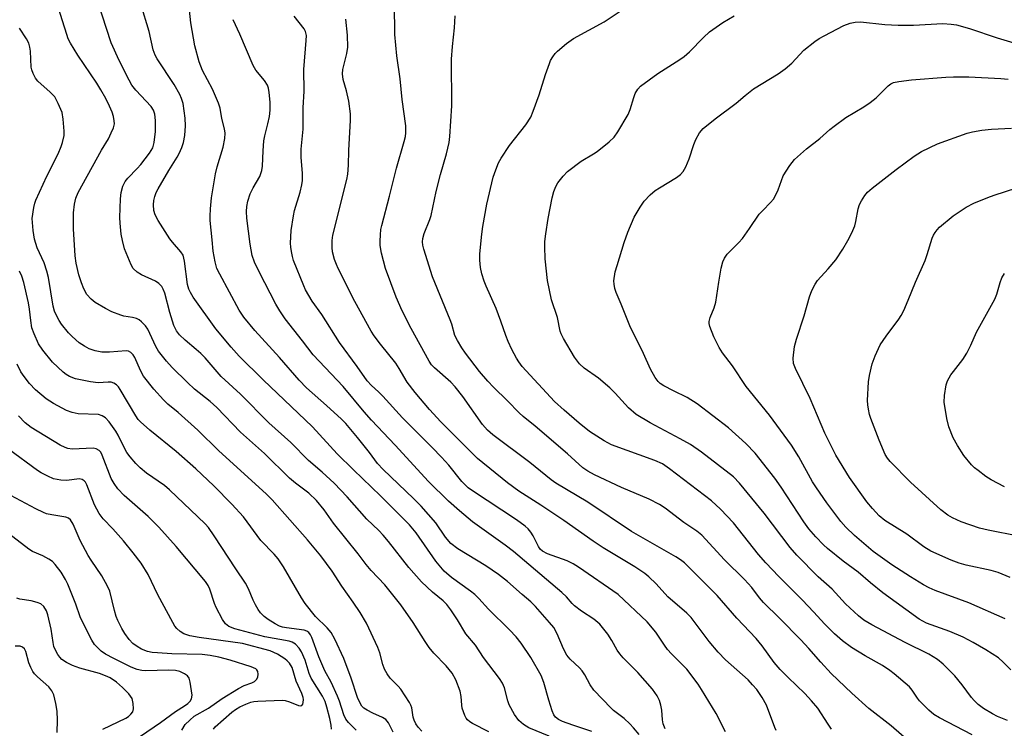
# Model space of a CAD drawing. Units: inches. Extents: x 1165771 to 1171771, y 545459 to 549459.
# Drawn here: x 1170642 to 1170904, y 547857 to 548046 of the extents above; entities that cross this region are included whole.
import ezdxf

# ---------------------------------------------------------------- set-up
doc = ezdxf.new("R2010")
doc.units = ezdxf.units.IN
doc.header["$MEASUREMENT"] = 0
doc.layers.add('Undefined', color=1, linetype='Continuous')

msp = doc.modelspace()

# ---------------------------------------------------------------- linework, layer by layer
at = {"layer": 'Undefined'}
for points, elevation in [([(1170904.57, 547886.38), (1170894.85, 547890.67), (1170885.9, 547893.93), (1170884.28, 547894.68), (1170882.74, 547895.5), (1170879.32, 547897.55), (1170874.3, 547900.83), (1170869.36, 547904.37), (1170864.33, 547908.6), (1170862.05, 547910.85), (1170860.77, 547912.38), (1170856.97, 547917.35), (1170854.2, 547921.28), (1170853.2, 547922.91), (1170849.49, 547929.53), (1170847.54, 547932.64), (1170841.67, 547940.72), (1170835.52, 547948.34), (1170831.85, 547953.81), (1170829.16, 547957.31), (1170828.33, 547958.72), (1170826.9, 547961.54), (1170825.8, 547964.29), (1170825.61, 547965.11), (1170825.61, 547965.65), (1170825.91, 547966.69), (1170826.98, 547969.3), (1170827.44, 547970.83), (1170828.17, 547976.11), (1170828.83, 547979.86), (1170829.23, 547981.55), (1170829.69, 547982.52), (1170830.44, 547983.61), (1170833.53, 547986.68), (1170834.48, 547987.74), (1170836.41, 547990.42), (1170838.98, 547994.23), (1170839.89, 547995.24), (1170842, 547997.32), (1170842.76, 547998.21), (1170843.33, 547999.2), (1170844.04, 548000.77), (1170845.36, 548004.44), (1170847.12, 548007.21), (1170848.39, 548008.85), (1170851.61, 548011.69), (1170855.14, 548014.43), (1170857.78, 548016.8), (1170858.94, 548017.73), (1170862.05, 548020.01), (1170866.84, 548022.86), (1170868.56, 548024.02), (1170870.15, 548025.29), (1170873.37, 548028.46), (1170874.04, 548028.97), (1170874.78, 548029.3), (1170876.15, 548029.59), (1170879.54, 548030.05), (1170888.73, 548030.75), (1170890.77, 548030.83), (1170894.89, 548030.83), (1170903.35, 548030.37), (1170905.38, 548030.22)], 330), ([(1170905.86, 547897.42), (1170902.66, 547898.73), (1170900.79, 547899.31), (1170894.12, 547900.7), (1170892.25, 547901.24), (1170890.13, 547902.03), (1170884.73, 547904.46), (1170882.89, 547905.55), (1170878.31, 547908.99), (1170872.47, 547912.58), (1170870.92, 547913.85), (1170869.14, 547915.78), (1170867.68, 547917.6), (1170863.01, 547924.09), (1170859.39, 547930.06), (1170856.45, 547935.91), (1170852.58, 547945.16), (1170848.6, 547953.12), (1170848.14, 547954.45), (1170848.03, 547955.86), (1170848.36, 547958.95), (1170848.88, 547960.94), (1170850.91, 547967.13), (1170852.35, 547972.25), (1170852.98, 547973.87), (1170853.91, 547975.63), (1170854.54, 547976.56), (1170857.37, 547979.66), (1170859.37, 547982.07), (1170861.26, 547984.96), (1170862.58, 547987.22), (1170863.67, 547989.28), (1170864.44, 547991.16), (1170864.74, 547992.28), (1170865.38, 547995.71), (1170865.7, 547996.82), (1170866.22, 547997.81), (1170867.16, 547999.23), (1170867.87, 548000.11), (1170869.04, 548001.14), (1170875.5, 548006.19), (1170880.27, 548009.69), (1170882.26, 548010.94), (1170886.51, 548013), (1170894.4, 548015.83), (1170895.81, 548016.19), (1170898.35, 548016.68), (1170900.86, 548016.94), (1170906.26, 548017.2)], 332), ([(1170908.09, 547908.47), (1170899.98, 547910.02), (1170897.69, 547910.59), (1170892.84, 547912.28), (1170890.53, 547913.29), (1170889.27, 547914.01), (1170887.37, 547915.43), (1170879.32, 547922.84), (1170873.9, 547928.3), (1170873.18, 547929.2), (1170872.58, 547930.21), (1170870.94, 547934.01), (1170868.73, 547939.78), (1170868.38, 547940.89), (1170868.08, 547942.28), (1170867.92, 547943.4), (1170867.87, 547944.55), (1170868.1, 547949.53), (1170868.37, 547951.25), (1170869.1, 547954.35), (1170869.9, 547956.53), (1170871.25, 547959.39), (1170872.82, 547961.69), (1170876.23, 547966.29), (1170876.83, 547967.28), (1170877.49, 547968.61), (1170878.72, 547971.3), (1170880.62, 547976.11), (1170883.23, 547981.92), (1170883.79, 547983.49), (1170885.11, 547987.85), (1170885.44, 547988.64), (1170885.87, 547989.4), (1170886.38, 547990.1), (1170887, 547990.74), (1170890.66, 547993.8), (1170894.13, 547996.08), (1170896.2, 547997.16), (1170899.94, 547998.72), (1170901.57, 547999.32), (1170907.68, 548001.29)], 334), ([(1170904.33, 547921.55), (1170900.84, 547923.48), (1170899.43, 547924.37), (1170897.31, 547925.91), (1170896.4, 547926.63), (1170895.58, 547927.44), (1170893.53, 547929.89), (1170891.8, 547932.6), (1170890.72, 547934.64), (1170889.54, 547937.54), (1170889.03, 547939.82), (1170888.3, 547944.14), (1170888.37, 547945.89), (1170888.78, 547948.78), (1170889.16, 547949.87), (1170890.05, 547951.4), (1170890.73, 547952.35), (1170893.25, 547955.47), (1170894.29, 547957.22), (1170895.35, 547959.31), (1170896.86, 547962.76), (1170901.77, 547971.6), (1170902.28, 547972.97), (1170903.2, 547976.07), (1170903.67, 547977.25), (1170904.4, 547978.47)], 336)]:
    msp.add_lwpolyline(points, dxfattribs=dict(at, elevation=elevation))
for points in [[(1170782.99, 547855.15, 308), (1170777.51, 547857.33, 308), (1170776.08, 547858.21, 308), (1170774.84, 547859.27, 308), (1170773.7, 547860.92, 308), (1170772.33, 547863.45, 308), (1170771.97, 547864.57, 308), (1170771.07, 547868.01, 308), (1170770.52, 547869.25, 308), (1170769.68, 547870.47, 308), (1170765.47, 547876.07, 308), (1170763.29, 547879.39, 308), (1170760.76, 547882.42, 308), (1170758.48, 547886.14, 308), (1170756.72, 547888.82, 308), (1170755.68, 547890.22, 308), (1170754.69, 547891.16, 308), (1170751.85, 547893.48, 308), (1170748.9, 547896.29, 308), (1170745.55, 547900.08, 308), (1170740.16, 547906.99, 308), (1170738.7, 547908.72, 308), (1170737.54, 547909.95, 308), (1170734.36, 547912.98, 308), (1170729.09, 547918.95, 308), (1170725.65, 547922.56, 308), (1170722.48, 547925.5, 308), (1170718.82, 547928.6, 308), (1170714.08, 547933.37, 308), (1170708.26, 547938.64, 308), (1170700.62, 547946.26, 308), (1170695.54, 547951, 308), (1170691.21, 547955.93, 308), (1170690.08, 547957.11, 308), (1170688.87, 547958.22, 308), (1170685.89, 547960.7, 308), (1170684.43, 547962.09, 308), (1170683.58, 547963.16, 308), (1170682.87, 547964.55, 308), (1170681.8, 547968.07, 308), (1170680.47, 547973.15, 308), (1170680.06, 547974.22, 308), (1170679.65, 547974.94, 308), (1170678.91, 547975.76, 308), (1170678, 547976.42, 308), (1170674.29, 547978.09, 308), (1170673.08, 547978.83, 308), (1170672.05, 547979.74, 308), (1170671.48, 547980.71, 308), (1170669.74, 547985.04, 308), (1170669.18, 547987.21, 308), (1170668.88, 547988.91, 308), (1170668.56, 547991.89, 308), (1170668.48, 547993.37, 308), (1170668.7, 547998.34, 308), (1170668.87, 548000.03, 308), (1170669.28, 548001.67, 308), (1170669.61, 548002.45, 308), (1170669.9, 548002.94, 308), (1170670.64, 548003.85, 308), (1170673.11, 548006.43, 308), (1170674.07, 548007.53, 308), (1170676.39, 548010.51, 308), (1170677.25, 548011.92, 308), (1170677.66, 548013.39, 308), (1170678.02, 548016.24, 308), (1170677.97, 548019.19, 308), (1170677.81, 548020.94, 308), (1170677.44, 548021.98, 308), (1170676.86, 548022.91, 308), (1170672.74, 548027.28, 308), (1170671.67, 548028.65, 308), (1170670.96, 548029.92, 308), (1170668.34, 548035.17, 308), (1170666.17, 548039.9, 308), (1170661.34, 548054.74, 308)], [(1170794.34, 547856.37, 310), (1170789.31, 547858.02, 310), (1170786.5, 547859.04, 310), (1170785.47, 547859.54, 310), (1170784.69, 547860.16, 310), (1170784.23, 547860.79, 310), (1170783.78, 547861.86, 310), (1170782.89, 547864.69, 310), (1170781.54, 547869.43, 310), (1170780.79, 547871.29, 310), (1170778.09, 547876.11, 310), (1170775.46, 547879.95, 310), (1170774.19, 547881.56, 310), (1170772.4, 547883.47, 310), (1170766.78, 547888.97, 310), (1170764.19, 547891.83, 310), (1170763.14, 547892.86, 310), (1170762.02, 547893.78, 310), (1170756.95, 547897.44, 310), (1170755.01, 547899.09, 310), (1170752.75, 547901.76, 310), (1170747.48, 547909.33, 310), (1170745.74, 547911.42, 310), (1170737.96, 547919.22, 310), (1170730.77, 547926.13, 310), (1170726.45, 547930.39, 310), (1170719.84, 547937.58, 310), (1170706.7, 547950.12, 310), (1170700.29, 547956.44, 310), (1170698.18, 547958.76, 310), (1170694.11, 547963.68, 310), (1170688.08, 547972.12, 310), (1170687.29, 547973.33, 310), (1170686.88, 547974.23, 310), (1170686.55, 547975.49, 310), (1170685.74, 547981.68, 310), (1170685.35, 547983.3, 310), (1170684.79, 547984.2, 310), (1170682.51, 547986.75, 310), (1170681.82, 547987.66, 310), (1170678.72, 547992.59, 310), (1170677.89, 547994.11, 310), (1170677.59, 547995.23, 310), (1170677.45, 547996.71, 310), (1170677.52, 547997.86, 310), (1170677.81, 547998.94, 310), (1170678.2, 548000, 310), (1170678.71, 548001.01, 310), (1170681.58, 548005.86, 310), (1170683.82, 548009.42, 310), (1170684.35, 548010.45, 310), (1170685.02, 548012.01, 310), (1170685.46, 548013.35, 310), (1170685.85, 548015.25, 310), (1170686.01, 548017.82, 310), (1170685.95, 548019.81, 310), (1170685.34, 548023.71, 310), (1170684.93, 548025.08, 310), (1170684.5, 548026.13, 310), (1170683.01, 548028.83, 310), (1170678.44, 548035.63, 310), (1170677.9, 548036.66, 310), (1170677.38, 548038.02, 310), (1170676.35, 548042.93, 310), (1170674.12, 548050.2, 310)], [(1170806.98, 547855.54, 312), (1170805.45, 547857.35, 312), (1170804.44, 547858.42, 312), (1170802.94, 547859.83, 312), (1170800.12, 547861.98, 312), (1170799.47, 547862.55, 312), (1170794.9, 547867.41, 312), (1170793.88, 547868.83, 312), (1170792.48, 547871.43, 312), (1170791.75, 547872.51, 312), (1170791.03, 547873.3, 312), (1170788.55, 547875.64, 312), (1170787.67, 547876.75, 312), (1170786.76, 547878.37, 312), (1170785.06, 547882.42, 312), (1170784.17, 547884.08, 312), (1170783.06, 547885.46, 312), (1170779.32, 547889.69, 312), (1170778.06, 547890.92, 312), (1170775.79, 547892.92, 312), (1170771.81, 547896.34, 312), (1170769.44, 547898.22, 312), (1170766.12, 547900.56, 312), (1170758.58, 547905.06, 312), (1170756.77, 547906.45, 312), (1170755.32, 547908.18, 312), (1170752.71, 547911.98, 312), (1170748.84, 547916.44, 312), (1170746.8, 547918.51, 312), (1170738.73, 547926.18, 312), (1170737.16, 547927.77, 312), (1170735.08, 547930.69, 312), (1170731.82, 547934.76, 312), (1170728.72, 547938.46, 312), (1170727.55, 547939.63, 312), (1170723.62, 547943.26, 312), (1170718.3, 547947.93, 312), (1170716.28, 547950.02, 312), (1170711.07, 547956.08, 312), (1170704.52, 547963.27, 312), (1170701.58, 547966.77, 312), (1170700.35, 547968.7, 312), (1170695.14, 547978.23, 312), (1170694.37, 547979.79, 312), (1170693.89, 547981.5, 312), (1170693.38, 547984.43, 312), (1170693.15, 547987.45, 312), (1170692.57, 547992.53, 312), (1170692.54, 547993.68, 312), (1170692.64, 547995.71, 312), (1170692.89, 547998.61, 312), (1170694.04, 548004.96, 312), (1170694.48, 548006.83, 312), (1170696, 548012.08, 312), (1170696.47, 548014.42, 312), (1170696.58, 548015.87, 312), (1170696.4, 548016.97, 312), (1170695.66, 548019.72, 312), (1170695.23, 548022.47, 312), (1170694.84, 548023.81, 312), (1170693.18, 548027.56, 312), (1170690.56, 548032.54, 312), (1170689.6, 548034.86, 312), (1170688.5, 548039.13, 312), (1170687.39, 548045.2, 312), (1170686.92, 548050.29, 312)], [(1170858.27, 547856.97, 320), (1170857.31, 547858.32, 320), (1170854.58, 547862.59, 320), (1170852.92, 547864.58, 320), (1170851.14, 547866.49, 320), (1170846.65, 547870.78, 320), (1170844.57, 547872.87, 320), (1170842.97, 547874.8, 320), (1170839.78, 547879.2, 320), (1170838.14, 547881.15, 320), (1170833, 547886.54, 320), (1170827.73, 547892.61, 320), (1170819.02, 547901.32, 320), (1170817.98, 547902.15, 320), (1170816.74, 547902.93, 320), (1170804.9, 547909.68, 320), (1170793.31, 547917.46, 320), (1170784.78, 547922.52, 320), (1170783.47, 547923.48, 320), (1170777.82, 547928.03, 320), (1170767.98, 547935.4, 320), (1170766.5, 547936.71, 320), (1170765.19, 547938.15, 320), (1170759.93, 547945.61, 320), (1170757.89, 547948.23, 320), (1170756.71, 547949.45, 320), (1170752.36, 547953.29, 320), (1170751.6, 547954.11, 320), (1170750.95, 547955.04, 320), (1170746.14, 547963.76, 320), (1170743.78, 547968.45, 320), (1170742.14, 547972.13, 320), (1170739.33, 547979.81, 320), (1170738.29, 547983.88, 320), (1170737.94, 547985.92, 320), (1170737.89, 547987.06, 320), (1170737.97, 547988.73, 320), (1170738.1, 547990.12, 320), (1170738.32, 547991.25, 320), (1170740.42, 547999.07, 320), (1170742.29, 548006.53, 320), (1170744.34, 548013.6, 320), (1170744.64, 548014.91, 320), (1170744.76, 548015.95, 320), (1170744.72, 548017.82, 320), (1170743.76, 548024.84, 320), (1170743.26, 548030.36, 320), (1170742.39, 548036.49, 320), (1170741.84, 548042.1, 320), (1170741.68, 548050.23, 320)], [(1170766.91, 547856.25, 306), (1170762.53, 547858.51, 306), (1170761.8, 547858.94, 306), (1170761.17, 547859.47, 306), (1170760.84, 547859.91, 306), (1170760.46, 547860.67, 306), (1170759.79, 547862.58, 306), (1170759.66, 547863.42, 306), (1170759.53, 547865.71, 306), (1170759.19, 547867.12, 306), (1170758.05, 547870.15, 306), (1170757.06, 547871.89, 306), (1170755.49, 547873.91, 306), (1170752.24, 547877.27, 306), (1170750.97, 547878.72, 306), (1170749.86, 547880.33, 306), (1170746.73, 547885.38, 306), (1170743.41, 547890.16, 306), (1170739.18, 547895.44, 306), (1170735.49, 547899.31, 306), (1170734.14, 547900.86, 306), (1170732.04, 547903.69, 306), (1170725.49, 547911.85, 306), (1170722.93, 547915.44, 306), (1170720.94, 547917.96, 306), (1170718.92, 547919.85, 306), (1170715.32, 547922.56, 306), (1170713.71, 547923.93, 306), (1170707.03, 547930.43, 306), (1170700.69, 547936.17, 306), (1170694.36, 547942.75, 306), (1170692.59, 547944.3, 306), (1170688.41, 547947.59, 306), (1170686.53, 547949.34, 306), (1170682.47, 547953.36, 306), (1170680.94, 547955.09, 306), (1170678.83, 547957.77, 306), (1170678.13, 547959.01, 306), (1170675.99, 547963.61, 306), (1170675.3, 547964.5, 306), (1170674.28, 547965.52, 306), (1170673.62, 547966.06, 306), (1170672.9, 547966.46, 306), (1170671.83, 547966.75, 306), (1170669.55, 547967.1, 306), (1170668.73, 547967.3, 306), (1170666.4, 547968.22, 306), (1170664.64, 547969.12, 306), (1170661.94, 547970.72, 306), (1170660.81, 547971.56, 306), (1170659.69, 547972.85, 306), (1170658.89, 547974.35, 306), (1170658.25, 547975.92, 306), (1170657.57, 547978.06, 306), (1170656.89, 547981.18, 306), (1170656.6, 547983.12, 306), (1170656.11, 547990.34, 306), (1170656.14, 547994.59, 306), (1170656.42, 547996.87, 306), (1170656.78, 547998.52, 306), (1170657.41, 548000.03, 306), (1170663.56, 548011.29, 306), (1170665.46, 548014.36, 306), (1170666.22, 548015.9, 306), (1170666.77, 548017.22, 306), (1170667.04, 548018.3, 306), (1170667, 548019.15, 306), (1170666.78, 548020.28, 306), (1170666.46, 548021.41, 306), (1170665.75, 548023.06, 306), (1170664.75, 548025.1, 306), (1170663.45, 548027.4, 306), (1170662.37, 548029.14, 306), (1170657.3, 548036.66, 306), (1170655.33, 548039.8, 306), (1170654.75, 548041.02, 306), (1170654.35, 548042.12, 306), (1170652.09, 548049.44, 306)], [(1170829.95, 547856.24, 316), (1170827.48, 547861.16, 316), (1170823.62, 547867.53, 316), (1170822.65, 547869, 316), (1170819.71, 547872.96, 316), (1170815.62, 547877.03, 316), (1170814.53, 547878.24, 316), (1170813.68, 547879.38, 316), (1170811.39, 547882.85, 316), (1170809.08, 547885.64, 316), (1170801.35, 547892.92, 316), (1170790.82, 547900.15, 316), (1170789.32, 547901.09, 316), (1170787.79, 547901.84, 316), (1170782.49, 547903.76, 316), (1170781.21, 547904.42, 316), (1170780.58, 547904.98, 316), (1170780.08, 547905.66, 316), (1170778.66, 547908.51, 316), (1170778.08, 547909.49, 316), (1170777.39, 547910.35, 316), (1170776.59, 547911.13, 316), (1170774.26, 547912.79, 316), (1170762.55, 547920.48, 316), (1170761.37, 547921.33, 316), (1170760.71, 547921.91, 316), (1170759.71, 547923, 316), (1170756.22, 547927.36, 316), (1170754.28, 547929.52, 316), (1170751.79, 547932.09, 316), (1170743.87, 547939.98, 316), (1170738.65, 547945.74, 316), (1170737.47, 547946.91, 316), (1170735.57, 547948.6, 316), (1170734.48, 547949.79, 316), (1170731.77, 547953.67, 316), (1170727.06, 547960.08, 316), (1170722.35, 547967.48, 316), (1170719.77, 547971.1, 316), (1170718.86, 547972.57, 316), (1170718.02, 547974.08, 316), (1170717.53, 547975.13, 316), (1170714.82, 547981.86, 316), (1170714.5, 547982.95, 316), (1170714.22, 547984.31, 316), (1170714.06, 547985.41, 316), (1170714.01, 547986.53, 316), (1170714.15, 547989.91, 316), (1170714.75, 547993.84, 316), (1170715.09, 547995.27, 316), (1170716.57, 548000.12, 316), (1170717.02, 548002.07, 316), (1170717.19, 548003.19, 316), (1170717.2, 548005.17, 316), (1170716.88, 548009.31, 316), (1170716.82, 548011.54, 316), (1170717.34, 548016.88, 316), (1170717.4, 548022.63, 316), (1170717.64, 548027.02, 316), (1170717.55, 548032.83, 316), (1170718.21, 548040.51, 316), (1170718.22, 548041.86, 316), (1170717.97, 548042.91, 316), (1170717.61, 548043.65, 316), (1170714.93, 548047.04, 316)], [(1170878.91, 547853.67, 322), (1170874.15, 547857.88, 322), (1170868.23, 547862.51, 322), (1170863.63, 547866.58, 322), (1170858.17, 547871.81, 322), (1170855.36, 547874.82, 322), (1170852.17, 547878.53, 322), (1170850.07, 547880.83, 322), (1170844.38, 547886.61, 322), (1170840.07, 547890.78, 322), (1170839.04, 547891.99, 322), (1170836.99, 547894.71, 322), (1170835.08, 547896.91, 322), (1170829.73, 547902.12, 322), (1170823.69, 547908.66, 322), (1170822.31, 547909.76, 322), (1170818.89, 547912.06, 322), (1170813.92, 547915.88, 322), (1170812.41, 547916.91, 322), (1170809.61, 547918.31, 322), (1170802.25, 547921.43, 322), (1170795.08, 547924.79, 322), (1170793.25, 547925.71, 322), (1170791.9, 547926.61, 322), (1170787.88, 547930.35, 322), (1170779.22, 547937.77, 322), (1170776.06, 547940.3, 322), (1170774.93, 547941.32, 322), (1170771.87, 547944.49, 322), (1170768.1, 547948.12, 322), (1170766.61, 547949.7, 322), (1170764.39, 547952.32, 322), (1170760.65, 547957.19, 322), (1170759.66, 547958.61, 322), (1170758.49, 547960.6, 322), (1170757.85, 547961.89, 322), (1170757, 547964.97, 322), (1170756.61, 547966.07, 322), (1170751.87, 547977.56, 322), (1170749.58, 547984.89, 322), (1170749.29, 547986.03, 322), (1170749.2, 547986.89, 322), (1170749.28, 547987.77, 322), (1170749.64, 547989.1, 322), (1170751.11, 547992.81, 322), (1170751.47, 547993.9, 322), (1170752.8, 548000.27, 322), (1170753.99, 548004.8, 322), (1170755.58, 548010.32, 322), (1170756.28, 548013.38, 322), (1170756.46, 548014.94, 322), (1170757.03, 548023.11, 322), (1170756.91, 548035.55, 322), (1170757.19, 548038.97, 322), (1170757.71, 548043.91, 322), (1170757.92, 548047.14, 322)], [(1170895.73, 547855.47, 324), (1170887, 547860, 324), (1170885.52, 547860.87, 324), (1170884.19, 547862.03, 324), (1170881.7, 547864.55, 324), (1170881.17, 547865.24, 324), (1170879.79, 547867.39, 324), (1170879.06, 547868.28, 324), (1170874.97, 547871.77, 324), (1170873.8, 547872.67, 324), (1170871.85, 547873.92, 324), (1170867.18, 547876.5, 324), (1170863.56, 547878.74, 324), (1170861.13, 547880.55, 324), (1170859.03, 547882.36, 324), (1170856.42, 547884.95, 324), (1170853.46, 547888.24, 324), (1170850.54, 547891.34, 324), (1170844.18, 547897.69, 324), (1170840.75, 547901.35, 324), (1170838.82, 547903.54, 324), (1170832.08, 547911.97, 324), (1170828.65, 547915.66, 324), (1170826.26, 547917.82, 324), (1170815.09, 547926.35, 324), (1170813.19, 547927.68, 324), (1170811.14, 547928.57, 324), (1170799.55, 547932.8, 324), (1170797.62, 547933.8, 324), (1170793.75, 547936.31, 324), (1170790.93, 547938.56, 324), (1170786.92, 547942.02, 324), (1170784.37, 547944.35, 324), (1170775.77, 547953.66, 324), (1170774.86, 547954.85, 324), (1170774.25, 547955.85, 324), (1170773, 547958.18, 324), (1170772.04, 547960.28, 324), (1170771.41, 547961.88, 324), (1170770.11, 547965.75, 324), (1170768.87, 547969.12, 324), (1170766.17, 547975.04, 324), (1170765.62, 547976.4, 324), (1170764.99, 547978.33, 324), (1170764.69, 547980.02, 324), (1170764.5, 547982, 324), (1170764.49, 547983.72, 324), (1170764.99, 547988.94, 324), (1170765.26, 547990.95, 324), (1170766.38, 547996.95, 324), (1170768.07, 548004.08, 324), (1170768.7, 548006.03, 324), (1170769.49, 548007.92, 324), (1170770.2, 548009.18, 324), (1170772.42, 548012.59, 324), (1170776.77, 548018.02, 324), (1170778.04, 548020.13, 324), (1170778.74, 548021.67, 324), (1170780.32, 548026.03, 324), (1170781.98, 548031.46, 324), (1170783.02, 548034.39, 324), (1170783.36, 548035.17, 324), (1170783.92, 548036.15, 324), (1170784.58, 548037.07, 324), (1170785.16, 548037.69, 324), (1170787.62, 548039.71, 324), (1170789.47, 548041.08, 324), (1170797.66, 548045.54, 324), (1170802.16, 548048.55, 324)], [(1170905.19, 547859.32, 326), (1170902.53, 547860.39, 326), (1170901.14, 547861.05, 326), (1170898.75, 547862.53, 326), (1170897.38, 547863.57, 326), (1170896.31, 547864.59, 326), (1170895.53, 547865.47, 326), (1170893.11, 547868.78, 326), (1170891.16, 547871.24, 326), (1170888.04, 547874.27, 326), (1170886.48, 547875.58, 326), (1170884.23, 547876.96, 326), (1170877.88, 547880.13, 326), (1170869, 547884.78, 326), (1170866.9, 547886.06, 326), (1170865.41, 547887.18, 326), (1170861.93, 547890.37, 326), (1170858.38, 547894.27, 326), (1170854.73, 547897.6, 326), (1170849.01, 547903.33, 326), (1170847.24, 547905.45, 326), (1170840.31, 547914.56, 326), (1170833.7, 547922.56, 326), (1170832.08, 547924.25, 326), (1170823.55, 547930.81, 326), (1170820.61, 547932.85, 326), (1170817.93, 547934.39, 326), (1170809.91, 547938.62, 326), (1170806.2, 547940.85, 326), (1170804.13, 547942.64, 326), (1170800.54, 547946.57, 326), (1170799.1, 547947.96, 326), (1170796.08, 547950.56, 326), (1170792.32, 547953.23, 326), (1170791.05, 547954.38, 326), (1170789.76, 547956.16, 326), (1170786.74, 547961.12, 326), (1170786.15, 547962.32, 326), (1170785.92, 547963.08, 326), (1170785.14, 547966.69, 326), (1170783.62, 547971.42, 326), (1170782.55, 547976.6, 326), (1170781.93, 547982.35, 326), (1170781.77, 547985.53, 326), (1170781.8, 547986.97, 326), (1170782.03, 547988.99, 326), (1170782.69, 547993.12, 326), (1170783.73, 547998.58, 326), (1170784.17, 548000.26, 326), (1170784.72, 548001.59, 326), (1170785.28, 548002.59, 326), (1170786.69, 548004.4, 326), (1170787.86, 548005.64, 326), (1170791.5, 548008.38, 326), (1170794.78, 548010.29, 326), (1170795.76, 548010.95, 326), (1170798.99, 548013.57, 326), (1170800.28, 548014.78, 326), (1170801.29, 548016.23, 326), (1170804, 548020.8, 326), (1170804.57, 548022.16, 326), (1170805.51, 548025.3, 326), (1170805.92, 548026.41, 326), (1170806.58, 548027.53, 326), (1170807.31, 548028.33, 326), (1170811.98, 548031.75, 326), (1170817.82, 548035.47, 326), (1170818.93, 548036.26, 326), (1170820.39, 548037.49, 326), (1170824.1, 548041.32, 326), (1170825.74, 548042.84, 326), (1170829.26, 548045.33, 326), (1170832.32, 548047.09, 326)], [(1170813.93, 547857.05, 314), (1170813.39, 547858.4, 314), (1170813.19, 547859.5, 314), (1170812.97, 547862.03, 314), (1170812.77, 547863.38, 314), (1170812.42, 547864.67, 314), (1170811.79, 547865.86, 314), (1170810.47, 547867.65, 314), (1170806.64, 547872.06, 314), (1170802.72, 547875.98, 314), (1170801.77, 547877.04, 314), (1170801.11, 547878.01, 314), (1170799.64, 547880.6, 314), (1170798.57, 547882.28, 314), (1170797.58, 547883.67, 314), (1170796.43, 547884.96, 314), (1170794.85, 547886.32, 314), (1170791.56, 547888.48, 314), (1170789.72, 547889.88, 314), (1170789.1, 547890.47, 314), (1170787.59, 547892.26, 314), (1170786.37, 547893.41, 314), (1170773.43, 547904.34, 314), (1170771.23, 547906.05, 314), (1170762.52, 547912.29, 314), (1170759.05, 547915.14, 314), (1170756.16, 547917.8, 314), (1170750.8, 547922.98, 314), (1170741.94, 547932.71, 314), (1170735.61, 547939.32, 314), (1170733.67, 547941.54, 314), (1170728.05, 547948.32, 314), (1170720, 547956.75, 314), (1170717.22, 547960.46, 314), (1170712.56, 547966.32, 314), (1170711.11, 547968.46, 314), (1170710.08, 547970.22, 314), (1170705.62, 547978.87, 314), (1170704.44, 547981.42, 314), (1170703.8, 547983.23, 314), (1170703.21, 547986.23, 314), (1170702.36, 547993.22, 314), (1170702.3, 547994.93, 314), (1170702.34, 547996.33, 314), (1170702.61, 547997.75, 314), (1170703.23, 547999.7, 314), (1170704.02, 548001.29, 314), (1170705.78, 548004.26, 314), (1170706.11, 548005.05, 314), (1170706.35, 548005.89, 314), (1170706.5, 548007.04, 314), (1170706.68, 548011.13, 314), (1170706.91, 548013.79, 314), (1170707.15, 548015.14, 314), (1170707.99, 548018.3, 314), (1170708.36, 548020.27, 314), (1170708.54, 548021.94, 314), (1170708.53, 548024.09, 314), (1170708.32, 548026.67, 314), (1170708.09, 548027.82, 314), (1170707.83, 548028.64, 314), (1170707.08, 548029.89, 314), (1170704.79, 548032.63, 314), (1170704.03, 548033.89, 314), (1170700.47, 548042.22, 314), (1170698.69, 548046.08, 314)], [(1170843.53, 547856.66, 318), (1170843.15, 547857.42, 318), (1170840.95, 547863.38, 318), (1170839.76, 547865.4, 318), (1170838.29, 547867.53, 318), (1170837.22, 547868.83, 318), (1170835.98, 547870.11, 318), (1170829.97, 547875.45, 318), (1170827.98, 547877.48, 318), (1170825.64, 547880.37, 318), (1170820.78, 547886.74, 318), (1170819.71, 547887.93, 318), (1170814.61, 547892.29, 318), (1170811.45, 547895.74, 318), (1170809.56, 547897.56, 318), (1170808.45, 547898.51, 318), (1170805.76, 547900.28, 318), (1170797.32, 547905.35, 318), (1170794.66, 547907.13, 318), (1170786.86, 547912.6, 318), (1170780.77, 547916.65, 318), (1170774.88, 547920.39, 318), (1170771.87, 547922.6, 318), (1170763.85, 547929.11, 318), (1170754.04, 547938.91, 318), (1170751.08, 547942.16, 318), (1170747.22, 547946.73, 318), (1170745.14, 547949.49, 318), (1170743, 547953.15, 318), (1170742.11, 547954.5, 318), (1170738.01, 547959.56, 318), (1170736.32, 547961.84, 318), (1170735.54, 547963.05, 318), (1170731.14, 547971, 318), (1170726.68, 547979.74, 318), (1170726.23, 547980.79, 318), (1170725.77, 547982.2, 318), (1170725.23, 547984.2, 318), (1170725.06, 547985.34, 318), (1170725.1, 547987.27, 318), (1170725.27, 547988.67, 318), (1170729.02, 548003.5, 318), (1170729.28, 548004.95, 318), (1170729.49, 548007.33, 318), (1170729.56, 548011.23, 318), (1170730.02, 548019.29, 318), (1170730, 548021.02, 318), (1170729.56, 548024.4, 318), (1170728.9, 548027.14, 318), (1170728.03, 548030.12, 318), (1170727.85, 548031.68, 318), (1170727.99, 548032.81, 318), (1170729.03, 548037.04, 318), (1170729.25, 548038.74, 318), (1170729.22, 548042, 318), (1170728.78, 548046.18, 318)], [(1170906.06, 547872.83, 328), (1170904.03, 547874.89, 328), (1170902.74, 547876, 328), (1170899.43, 547878.16, 328), (1170896.05, 547880.07, 328), (1170893.31, 547881.49, 328), (1170889.81, 547883, 328), (1170883.55, 547885.27, 328), (1170881.58, 547886.28, 328), (1170871.92, 547893.36, 328), (1170868.68, 547895.98, 328), (1170865.36, 547898.82, 328), (1170861.39, 547901.77, 328), (1170857.19, 547905.14, 328), (1170856.11, 547906.14, 328), (1170854.08, 547908.24, 328), (1170852.16, 547910.41, 328), (1170850.82, 547912.27, 328), (1170844.83, 547921.46, 328), (1170843.15, 547923.86, 328), (1170837.86, 547930.52, 328), (1170835.41, 547933.16, 328), (1170830.76, 547937.31, 328), (1170822.38, 547943.7, 328), (1170819.73, 547945.41, 328), (1170816.13, 547947.15, 328), (1170813.56, 547948.53, 328), (1170812.58, 547949.14, 328), (1170812.06, 547949.61, 328), (1170811.23, 547950.74, 328), (1170809.97, 547952.96, 328), (1170808.09, 547957.11, 328), (1170804.49, 547964.5, 328), (1170802.18, 547970.23, 328), (1170800.8, 547973.39, 328), (1170800.44, 547974.47, 328), (1170800.25, 547975.61, 328), (1170800.23, 547976.48, 328), (1170800.6, 547978.84, 328), (1170801.06, 547980.55, 328), (1170803, 547986.7, 328), (1170803.96, 547989.42, 328), (1170805.6, 547993.46, 328), (1170807.19, 547996.13, 328), (1170808.33, 547997.75, 328), (1170809.92, 547999.38, 328), (1170811.2, 548000.52, 328), (1170812.4, 548001.31, 328), (1170816.91, 548003.99, 328), (1170818, 548004.79, 328), (1170818.72, 548005.59, 328), (1170819.4, 548006.86, 328), (1170820.31, 548009.01, 328), (1170821.56, 548012.86, 328), (1170822.07, 548014.14, 328), (1170823.08, 548015.96, 328), (1170824, 548017.09, 328), (1170827.26, 548019.68, 328), (1170832.8, 548023.79, 328), (1170835.19, 548025.86, 328), (1170837.47, 548027.64, 328), (1170843.99, 548031.63, 328), (1170845.91, 548033, 328), (1170847.7, 548034.52, 328), (1170850.85, 548037.99, 328), (1170853.8, 548040.26, 328), (1170854.98, 548041.07, 328), (1170856.28, 548041.79, 328), (1170861.57, 548044.49, 328), (1170863.19, 548045.16, 328), (1170864.57, 548045.44, 328), (1170865.99, 548045.54, 328), (1170872.49, 548044.83, 328), (1170875.99, 548044.61, 328), (1170880.09, 548044.64, 328), (1170887.89, 548045.08, 328), (1170890.18, 548044.93, 328), (1170891.61, 548044.69, 328), (1170895.04, 548043.71, 328), (1170902.42, 548041.28, 328), (1170909.81, 548039.06, 328)], [(1170749.04, 547856.5, 304), (1170748, 547857.49, 304), (1170747.4, 547858.42, 304), (1170746.96, 547859.42, 304), (1170746.74, 547860.21, 304), (1170746.33, 547862.68, 304), (1170746.06, 547863.43, 304), (1170745.71, 547864.09, 304), (1170743.39, 547867.64, 304), (1170742.74, 547868.44, 304), (1170740.59, 547870.6, 304), (1170739.77, 547871.77, 304), (1170739.05, 547873, 304), (1170738.58, 547874.19, 304), (1170737.81, 547877.37, 304), (1170737.32, 547878.77, 304), (1170734.23, 547885.25, 304), (1170732.6, 547888.05, 304), (1170730.74, 547890.87, 304), (1170727.72, 547895.14, 304), (1170725.07, 547899.13, 304), (1170722.08, 547903.18, 304), (1170718.56, 547907.41, 304), (1170709.14, 547918.13, 304), (1170707.53, 547919.69, 304), (1170694.91, 547931.16, 304), (1170689.3, 547936.67, 304), (1170684.01, 547941.36, 304), (1170681.33, 547943.62, 304), (1170680.13, 547944.78, 304), (1170677.59, 547947.58, 304), (1170674.84, 547951.11, 304), (1170673.99, 547952.57, 304), (1170672.48, 547956.03, 304), (1170672.03, 547956.74, 304), (1170671.45, 547957.36, 304), (1170670.84, 547957.72, 304), (1170670.14, 547957.85, 304), (1170665.76, 547957.45, 304), (1170663.69, 547957.45, 304), (1170661.94, 547957.8, 304), (1170660.27, 547958.37, 304), (1170659.04, 547959.04, 304), (1170657.62, 547959.96, 304), (1170655.75, 547961.62, 304), (1170654.79, 547962.66, 304), (1170652.97, 547964.94, 304), (1170652.3, 547965.88, 304), (1170651.75, 547966.86, 304), (1170651.09, 547968.41, 304), (1170650.73, 547969.74, 304), (1170649.44, 547977.37, 304), (1170649.07, 547979.05, 304), (1170648.32, 547981.27, 304), (1170646.49, 547985.26, 304), (1170645.72, 547987.6, 304), (1170645.35, 547989.88, 304), (1170645.12, 547993.11, 304), (1170645.53, 547996.03, 304), (1170645.79, 547997.17, 304), (1170646.07, 547998, 304), (1170649.06, 548004.42, 304), (1170652.05, 548010.36, 304), (1170652.88, 548012.25, 304), (1170653.23, 548013.33, 304), (1170653.62, 548015.2, 304), (1170653.68, 548016.33, 304), (1170653.37, 548019.6, 304), (1170653.07, 548021.36, 304), (1170652.09, 548023.75, 304), (1170651.12, 548025.5, 304), (1170649.93, 548026.77, 304), (1170646.66, 548029.69, 304), (1170645.99, 548030.53, 304), (1170645.37, 548031.7, 304), (1170645.01, 548032.73, 304), (1170644.85, 548033.47, 304), (1170644.71, 548037.71, 304), (1170644.51, 548038.78, 304), (1170644.19, 548039.81, 304), (1170643.57, 548041.02, 304), (1170641.73, 548043.86, 304)], [(1170741.35, 547856.18, 302), (1170740.1, 547858.67, 302), (1170739.41, 547859.53, 302), (1170738.55, 547860.08, 302), (1170735.95, 547861.23, 302), (1170734.46, 547862.01, 302), (1170733.55, 547862.61, 302), (1170733.05, 547863.13, 302), (1170732.47, 547864.11, 302), (1170731.89, 547865.46, 302), (1170730.18, 547870.59, 302), (1170728.21, 547875.83, 302), (1170725.8, 547880.95, 302), (1170724.82, 547882.71, 302), (1170723.81, 547884.01, 302), (1170720.67, 547886.99, 302), (1170717.94, 547890.51, 302), (1170716.96, 547892, 302), (1170712.11, 547900.23, 302), (1170710.71, 547902.35, 302), (1170709.66, 547903.59, 302), (1170706.11, 547907.27, 302), (1170701.42, 547913.62, 302), (1170698.39, 547917, 302), (1170693.59, 547921.83, 302), (1170688.79, 547926.33, 302), (1170683.55, 547930.95, 302), (1170676.48, 547936.7, 302), (1170673.98, 547938.94, 302), (1170673.42, 547939.56, 302), (1170672.76, 547940.53, 302), (1170668.62, 547947.51, 302), (1170668.14, 547948.21, 302), (1170667.57, 547948.8, 302), (1170666.91, 547949.22, 302), (1170666.17, 547949.45, 302), (1170665.37, 547949.47, 302), (1170662.75, 547949.3, 302), (1170660.71, 547949.56, 302), (1170656.67, 547950.4, 302), (1170655.06, 547950.96, 302), (1170654.2, 547951.5, 302), (1170653.35, 547952.18, 302), (1170650.57, 547954.83, 302), (1170647.99, 547958.01, 302), (1170646.84, 547959.69, 302), (1170645.63, 547962.34, 302), (1170645.07, 547963.98, 302), (1170644.73, 547965.9, 302), (1170644.43, 547968.94, 302), (1170644.17, 547970.63, 302), (1170642.85, 547976.01, 302), (1170642.32, 547977.68, 302), (1170641.73, 547979.04, 302)], [(1170731.54, 547856.73, 300), (1170729.42, 547858.76, 300), (1170728.72, 547859.66, 300), (1170728.2, 547860.81, 300), (1170727.04, 547864.44, 300), (1170726.51, 547865.8, 300), (1170724.82, 547869.5, 300), (1170723.19, 547872.56, 300), (1170722.32, 547874.37, 300), (1170721.55, 547876.28, 300), (1170719.69, 547881.4, 300), (1170719.34, 547882.16, 300), (1170718.91, 547882.77, 300), (1170718.36, 547883.15, 300), (1170717.62, 547883.39, 300), (1170712.92, 547883.99, 300), (1170711.9, 547884.19, 300), (1170711.1, 547884.45, 300), (1170709.87, 547885.07, 300), (1170708.04, 547886.25, 300), (1170706.96, 547887.06, 300), (1170705.97, 547887.97, 300), (1170705.33, 547888.86, 300), (1170704.66, 547890.09, 300), (1170704.05, 547891.37, 300), (1170702.84, 547894.38, 300), (1170701.99, 547895.93, 300), (1170699.4, 547899.7, 300), (1170693.65, 547908.55, 300), (1170692.11, 547910.71, 300), (1170691.22, 547911.73, 300), (1170689.33, 547913.62, 300), (1170681.75, 547920.81, 300), (1170680.37, 547921.92, 300), (1170675.62, 547925.22, 300), (1170673.94, 547926.67, 300), (1170672.74, 547927.83, 300), (1170671.22, 547929.6, 300), (1170670.38, 547930.73, 300), (1170669.69, 547931.87, 300), (1170668.02, 547935.31, 300), (1170667.38, 547936.44, 300), (1170665.64, 547938.87, 300), (1170664.67, 547939.97, 300), (1170663.8, 547940.53, 300), (1170662.81, 547940.82, 300), (1170657.36, 547941.06, 300), (1170655.81, 547941.36, 300), (1170654.3, 547941.91, 300), (1170650.77, 547943.83, 300), (1170648.81, 547945.02, 300), (1170645.99, 547947.45, 300), (1170644.42, 547949.14, 300), (1170642.96, 547950.94, 300), (1170642.1, 547952.23, 300), (1170641.14, 547954.27, 300)], [(1170724.95, 547856.98, 298), (1170724.84, 547858.06, 298), (1170724.47, 547859.79, 298), (1170723.72, 547862.89, 298), (1170723.23, 547864.36, 298), (1170722.49, 547865.78, 298), (1170719.53, 547870.56, 298), (1170719.01, 547871.86, 298), (1170717.88, 547875.42, 298), (1170716.9, 547877.6, 298), (1170716.3, 547878.62, 298), (1170715.34, 547879.6, 298), (1170714.46, 547880.16, 298), (1170713.61, 547880.45, 298), (1170707.14, 547881.57, 298), (1170699.17, 547883.76, 298), (1170697.57, 547884.39, 298), (1170696.7, 547885.04, 298), (1170695.87, 547886.24, 298), (1170694.17, 547889.39, 298), (1170693.73, 547890.5, 298), (1170692.53, 547894.29, 298), (1170692.07, 547895.26, 298), (1170691.37, 547896.38, 298), (1170683.51, 547905.7, 298), (1170678.91, 547910.87, 298), (1170676.01, 547913.69, 298), (1170669.67, 547919.27, 298), (1170667.99, 547921.01, 298), (1170666.96, 547922.48, 298), (1170666.21, 547923.77, 298), (1170663.78, 547930.01, 298), (1170663.39, 547930.78, 298), (1170662.97, 547931.29, 298), (1170662.17, 547931.71, 298), (1170661.36, 547931.84, 298), (1170655.8, 547931.66, 298), (1170654.66, 547931.79, 298), (1170653.87, 547932.05, 298), (1170652.62, 547932.72, 298), (1170644.81, 547937.43, 298), (1170643.25, 547938.64, 298), (1170641.47, 547940.48, 298)], [(1170693.46, 547857, 296), (1170693.91, 547857.58, 296), (1170698.38, 547861.51, 296), (1170699.35, 547862.25, 296), (1170700.49, 547862.93, 296), (1170702.07, 547863.66, 296), (1170703.42, 547864.18, 296), (1170704.22, 547864.37, 296), (1170705.32, 547864.49, 296), (1170711.75, 547864.73, 296), (1170712.6, 547864.59, 296), (1170713.73, 547864.27, 296), (1170716.1, 547863.3, 296), (1170716.58, 547863.23, 296), (1170716.98, 547863.32, 296), (1170717.25, 547863.64, 296), (1170717.41, 547864.09, 296), (1170717.48, 547864.91, 296), (1170717.39, 547865.44, 296), (1170717.04, 547866.51, 296), (1170715.54, 547869.82, 296), (1170714.4, 547873.41, 296), (1170713.71, 547874.59, 296), (1170713.13, 547875.19, 296), (1170712.47, 547875.73, 296), (1170710.56, 547876.96, 296), (1170708.6, 547877.88, 296), (1170701.21, 547879.83, 296), (1170689.62, 547881.42, 296), (1170687.16, 547881.88, 296), (1170686.36, 547882.09, 296), (1170685.59, 547882.41, 296), (1170684.62, 547883.05, 296), (1170683.73, 547883.8, 296), (1170683.17, 547884.43, 296), (1170682.59, 547885.38, 296), (1170678.64, 547892.75, 296), (1170676, 547898.22, 296), (1170674.17, 547901.2, 296), (1170672.08, 547903.99, 296), (1170669.47, 547907.17, 296), (1170666.61, 547910.35, 296), (1170664.01, 547913.05, 296), (1170662.96, 547914.45, 296), (1170661.72, 547916.81, 296), (1170659.7, 547922.14, 296), (1170659.33, 547922.83, 296), (1170659.02, 547923.2, 296), (1170658.41, 547923.57, 296), (1170657.66, 547923.67, 296), (1170654.4, 547923.3, 296), (1170652.77, 547923.35, 296), (1170650.84, 547923.74, 296), (1170649.29, 547924.4, 296), (1170647.53, 547925.31, 296), (1170646.54, 547925.93, 296), (1170638.83, 547931.63, 296)], [(1170684.98, 547856.76, 294), (1170685.94, 547858.2, 294), (1170687.13, 547859.43, 294), (1170688.34, 547860.42, 294), (1170692.09, 547862.55, 294), (1170695.8, 547865.2, 294), (1170700.1, 547867.8, 294), (1170701.67, 547868.62, 294), (1170703.71, 547869.3, 294), (1170704.41, 547869.67, 294), (1170704.93, 547870.19, 294), (1170705.26, 547870.88, 294), (1170705.39, 547871.66, 294), (1170705.28, 547872.4, 294), (1170705.06, 547872.76, 294), (1170704.71, 547873.06, 294), (1170703.49, 547873.61, 294), (1170697.94, 547875.34, 294), (1170694.9, 547876.15, 294), (1170692.58, 547876.61, 294), (1170690.42, 547876.85, 294), (1170682.34, 547877.09, 294), (1170678.54, 547877.29, 294), (1170677.12, 547877.44, 294), (1170675.85, 547877.72, 294), (1170674.3, 547878.3, 294), (1170673.08, 547878.98, 294), (1170671.96, 547879.81, 294), (1170670.98, 547880.87, 294), (1170669.78, 547882.53, 294), (1170669.04, 547883.82, 294), (1170667.97, 547885.97, 294), (1170667.55, 547887.05, 294), (1170667.07, 547888.64, 294), (1170665.78, 547893.75, 294), (1170665.24, 547895.1, 294), (1170663.68, 547897.88, 294), (1170660.84, 547902.01, 294), (1170660.08, 547903.25, 294), (1170657.95, 547907.3, 294), (1170656.02, 547911.61, 294), (1170655.32, 547912.75, 294), (1170654.78, 547913.22, 294), (1170654.07, 547913.51, 294), (1170650.39, 547914.07, 294), (1170648.96, 547914.41, 294), (1170648.15, 547914.71, 294), (1170646.12, 547915.7, 294), (1170639.39, 547919.3, 294)], [(1170674.02, 547855.09, 292), (1170679.31, 547858.75, 292), (1170683.36, 547861.69, 292), (1170685.77, 547863.17, 292), (1170686.64, 547863.86, 292), (1170687.2, 547864.44, 292), (1170687.57, 547865.11, 292), (1170687.75, 547866.09, 292), (1170687.21, 547869.53, 292), (1170686.94, 547870.54, 292), (1170686.54, 547871.17, 292), (1170685.69, 547871.78, 292), (1170684.45, 547872.35, 292), (1170683.37, 547872.62, 292), (1170681.43, 547872.73, 292), (1170675.44, 547872.51, 292), (1170674.37, 547872.61, 292), (1170673.08, 547872.9, 292), (1170671.51, 547873.54, 292), (1170666.9, 547875.78, 292), (1170664.66, 547876.99, 292), (1170663.51, 547877.77, 292), (1170662.5, 547878.72, 292), (1170661.77, 547879.56, 292), (1170661.02, 547880.75, 292), (1170659.93, 547882.73, 292), (1170657.92, 547886.91, 292), (1170656.76, 547890.34, 292), (1170654.65, 547895.67, 292), (1170654.01, 547896.88, 292), (1170652.81, 547898.81, 292), (1170651.29, 547900.87, 292), (1170650.51, 547901.68, 292), (1170649.54, 547902.34, 292), (1170647.95, 547903.16, 292), (1170645.23, 547904.36, 292), (1170644.25, 547904.95, 292), (1170635.57, 547911.56, 292)], [(1170663.93, 547856.99, 290), (1170670.05, 547859.95, 290), (1170670.8, 547860.4, 290), (1170671.46, 547860.95, 290), (1170671.94, 547861.63, 290), (1170672.14, 547862.4, 290), (1170672.08, 547863.79, 290), (1170671.76, 547865.15, 290), (1170671.36, 547865.82, 290), (1170670.86, 547866.45, 290), (1170669.18, 547868.13, 290), (1170667.62, 547869.52, 290), (1170665.92, 547870.63, 290), (1170664.64, 547871.21, 290), (1170663.07, 547871.79, 290), (1170657.81, 547873.28, 290), (1170655.83, 547873.95, 290), (1170654.23, 547874.72, 290), (1170653.03, 547875.54, 290), (1170652.45, 547876.18, 290), (1170651.97, 547876.92, 290), (1170651.27, 547878.23, 290), (1170650.93, 547879.04, 290), (1170650.69, 547880.12, 290), (1170650.16, 547883.64, 290), (1170649.32, 547887.42, 290), (1170648.96, 547888.53, 290), (1170648.24, 547889.67, 290), (1170647.46, 547890.36, 290), (1170646.48, 547890.76, 290), (1170644.89, 547891.16, 290), (1170641.82, 547891.63, 290), (1170641.07, 547891.87, 290)], [(1170651.8, 547856.13, 288), (1170651.88, 547859.4, 288), (1170651.82, 547861.78, 288), (1170651.45, 547863.84, 288), (1170650.86, 547866.15, 288), (1170650.38, 547867.17, 288), (1170649.55, 547868.24, 288), (1170646.5, 547870.95, 288), (1170645.77, 547871.74, 288), (1170645.3, 547872.38, 288), (1170644.77, 547873.39, 288), (1170644.23, 547874.71, 288), (1170643.39, 547877.7, 288), (1170643.04, 547878.36, 288), (1170642.57, 547878.84, 288), (1170641.92, 547879.1, 288), (1170640.56, 547879.1, 288)]]:
    msp.add_polyline3d(points, dxfattribs=at)

doc.saveas('drawing.dxf')
